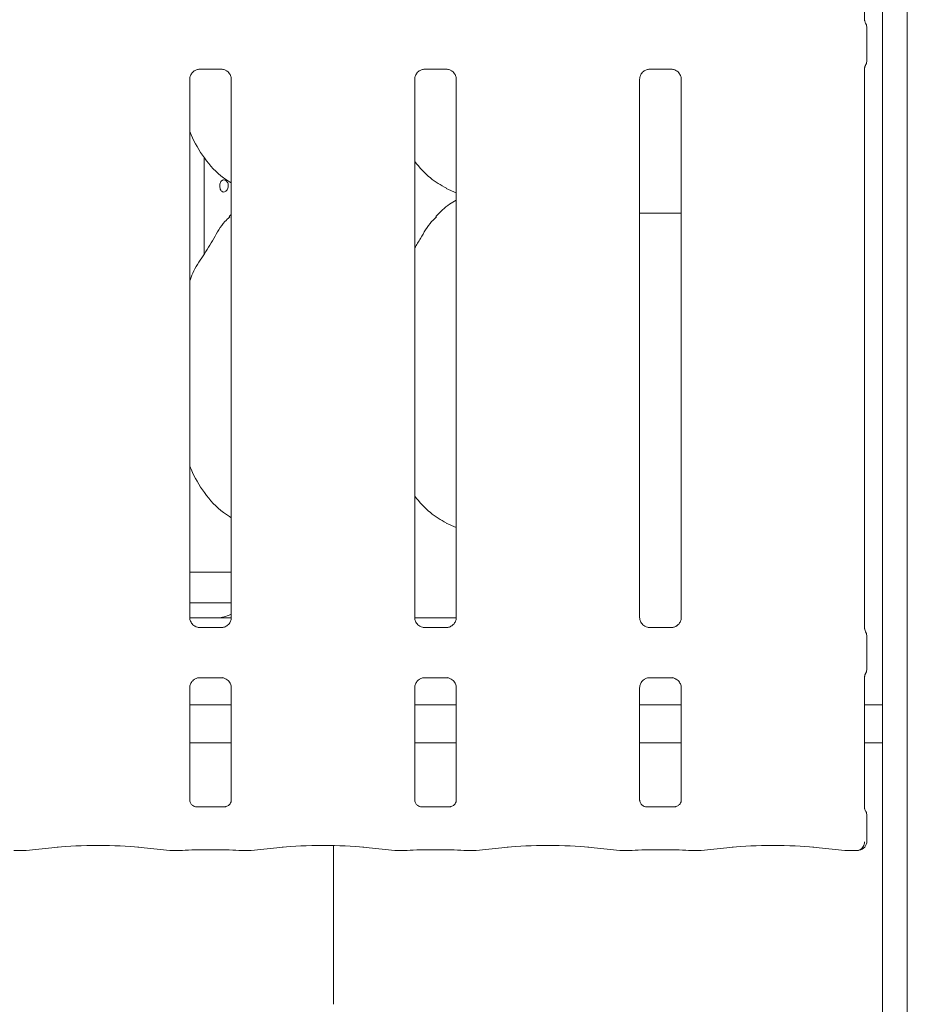
# Model space of a CAD drawing. Units: millimetres. Extents: x 5 to 415, y -14 to 292.
# Drawn here: x 132 to 141, y 93 to 103 of the extents above; entities that cross this region are included whole.
import ezdxf

# ---------------------------------------------------------------- set-up
doc = ezdxf.new("R2010")
doc.units = ezdxf.units.MM

msp = doc.modelspace()

# ---------------------------------------------------------------- linework, layer by layer
at = {"color": 7, "linetype": 'Continuous', "lineweight": 15}
for p, q in [((140.99038, 134.01434), (140.99038, 79.6611)), ((140.73413, 133.84937), (140.73413, 79.6611)), ((140.55157, 103.208), (140.55157, 108.03292)), ((140.57453, 102.79777), (140.57453, 103.13069)), ((133.71366, 102.70677), (133.94334, 102.70677)), ((133.94899, 102.7069), (133.94334, 102.70715)), ((136.02616, 102.70677), (136.25584, 102.70677)), ((136.26149, 102.7069), (136.25584, 102.70715)), ((138.33866, 102.70677), (138.56834, 102.70677)), ((138.57399, 102.7069), (138.56834, 102.70715)), ((140.55157, 96.958), (140.55157, 102.72042)), ((133.61407, 97.07439), (133.61407, 102.60378)), ((134.0417, 102.60406), (134.0417, 97.07467)), ((135.92657, 97.07439), (135.92657, 102.60378)), ((136.3542, 102.60406), (136.3542, 97.07467)), ((138.23907, 97.07439), (138.23907, 102.60378)), ((138.6667, 102.60406), (138.6667, 97.07467)), ((133.76171, 100.80624), (133.76171, 101.80258)), ((136.25042, 101.48293), (136.3542, 101.43821)), ((134.0417, 101.21372), (134.02017, 101.19419)), ((138.23907, 101.22673), (138.54663, 101.22673)), ((138.6667, 101.22673), (138.54663, 101.22673)), ((136.25042, 98.04543), (136.3542, 98.00071)), ((133.61407, 97.53922), (134.0417, 97.53922)), ((133.61407, 97.22673), (134.0417, 97.22673)), ((133.85651, 97.07044), (133.61176, 97.07044)), ((133.85651, 97.0704), (133.85651, 97.07044)), ((135.92716, 97.07048), (136.35374, 97.07048)), ((133.70678, 96.97155), (133.71242, 96.9713)), ((133.9421, 96.97168), (133.71242, 96.97168)), ((136.01928, 96.97155), (136.02492, 96.9713)), ((136.2546, 96.97168), (136.02492, 96.97168)), ((138.33178, 96.97155), (138.33742, 96.9713)), ((138.5671, 96.97168), (138.33742, 96.97168)), ((140.57453, 96.54776), (140.57453, 96.88069)), ((133.71366, 96.45677), (133.94334, 96.45677)), ((133.94899, 96.4569), (133.94334, 96.45715)), ((136.02616, 96.45677), (136.25584, 96.45677)), ((136.26149, 96.4569), (136.25584, 96.45715)), ((138.33866, 96.45677), (138.56834, 96.45677)), ((138.57399, 96.4569), (138.56834, 96.45715)), ((140.55157, 95.10823), (140.55157, 96.47042)), ((133.61407, 95.19873), (133.61407, 96.35379)), ((134.0417, 96.35406), (134.0417, 95.19841)), ((135.92657, 95.19873), (135.92657, 96.35379)), ((136.3542, 96.35406), (136.3542, 95.19841)), ((138.23907, 95.19873), (138.23907, 96.35379)), ((138.6667, 96.35406), (138.6667, 95.19841)), ((134.0417, 96.17673), (133.61407, 96.17673)), ((136.3542, 96.17673), (135.92657, 96.17673)), ((138.6667, 96.17673), (138.23907, 96.17673)), ((140.73413, 96.17673), (140.55157, 96.17673)), ((134.0417, 95.78922), (133.61407, 95.78922)), ((136.3542, 95.78922), (135.92657, 95.78922)), ((138.6667, 95.78922), (138.23907, 95.78922)), ((140.73413, 95.78922), (140.55157, 95.78922)), ((133.98031, 95.13138), (133.67542, 95.13138)), ((133.98031, 95.13112), (133.9845, 95.13132)), ((136.29281, 95.13138), (135.98792, 95.13138)), ((136.29281, 95.13112), (136.297, 95.13132)), ((138.60531, 95.13138), (138.30042, 95.13138)), ((138.60531, 95.13112), (138.6095, 95.13132)), ((140.57453, 94.77745), (140.57453, 95.04038)), ((131.805, 94.68053), (131.92705, 94.68053)), ((131.93414, 94.6809), (132.26159, 94.71531)), ((133.08168, 94.71531), (133.40913, 94.6809)), ((133.41622, 94.68053), (133.53827, 94.68053)), ((133.67657, 94.68709), (133.9792, 94.68709)), ((134.1175, 94.68053), (134.23955, 94.68053)), ((134.24664, 94.6809), (134.57409, 94.71531)), ((135.09351, 93.10173), (135.09351, 94.73252)), ((135.39418, 94.71531), (135.72163, 94.6809)), ((135.72872, 94.68053), (135.85077, 94.68053)), ((135.98907, 94.68709), (136.2917, 94.68709)), ((136.43, 94.68053), (136.55205, 94.68053)), ((136.55914, 94.6809), (136.88659, 94.71531)), ((137.70668, 94.71531), (138.03413, 94.6809)), ((138.04122, 94.68053), (138.16327, 94.68053)), ((138.30157, 94.68709), (138.6042, 94.68709)), ((138.7425, 94.68053), (138.86455, 94.68053)), ((138.87164, 94.6809), (139.19909, 94.71531)), ((140.01918, 94.71531), (140.34663, 94.6809)), ((140.35372, 94.68053), (140.46829, 94.68053))]:
    msp.add_line(p, q, dxfattribs=at)
msp.add_arc((140.48078, 94.77745), 0.09375, 279.856278, 0, dxfattribs=at)
for centre, major_axis, ratio, start_param, end_param in [((133.86438, 97.44352), (0.37406, -0.07838), 0.98120088, 5.06314911, 5.39803317), ((134.89863, 97.28928), (1.13248, 0.20251), 0.07335026, 3.53085616, 3.66658575), ((131.92569, 94.77428), (-0.00766, 0.09345), 0.60775415, 3.00759676, 3.15555726), ((132.67163, 94.67119), (0.59375, 0), 0.10510424, 0.78539816, 2.35619449), ((133.41757, 94.77428), (0.00766, 0.09345), 0.60775415, 3.12762805, 3.27558855), ((133.67657, 94.6679), (0.1875, 0), 0.10510424, 1.57079633, 2.411865), ((133.9792, 94.6679), (0.1875, 0), 0.10510424, 0.72972766, 1.57079633), ((134.23819, 94.77428), (-0.00766, 0.09345), 0.60775415, 3.00759676, 3.15555726), ((134.98413, 94.67119), (0.59375, 0), 0.10510424, 0.78539816, 2.35619449), ((135.73007, 94.77428), (0.00766, 0.09345), 0.60775415, 3.12762805, 3.27558855), ((135.98907, 94.6679), (0.1875, 0), 0.10510424, 1.57079633, 2.411865), ((136.2917, 94.6679), (0.1875, 0), 0.10510424, 0.72972766, 1.57079633), ((136.55069, 94.77428), (-0.00766, 0.09345), 0.60775415, 3.00759676, 3.15555726), ((137.29663, 94.67119), (0.59375, 0), 0.10510424, 0.78539816, 2.35619449), ((138.04257, 94.77428), (0.00766, 0.09345), 0.60775415, 3.12762805, 3.27558855), ((138.30157, 94.6679), (0.1875, 0), 0.10510424, 1.57079633, 2.411865), ((138.6042, 94.6679), (0.1875, 0), 0.10510424, 0.72972766, 1.57079633), ((138.86319, 94.77428), (-0.00766, 0.09345), 0.60775415, 3.00759676, 3.15555726), ((139.60913, 94.67119), (0.59375, 0), 0.10510424, 0.78539816, 2.35619449), ((140.35507, 94.77428), (0.00766, 0.09345), 0.60775415, 3.12762805, 3.27558855)]:
    msp.add_ellipse(centre, major_axis=major_axis, ratio=ratio, start_param=start_param, end_param=end_param, dxfattribs=at)
for points, knots in [([(140.56206, 103.17759), (140.56206, 103.17759), (140.56206, 103.17759), (140.56206, 103.1776), (140.56204, 103.17762), (140.56201, 103.17767), (140.5569, 103.18705), (140.55209, 103.20015), (140.55155, 103.21018), (140.55155, 103.2099), (140.55155, 103.20983)], [0, 0, 0, 0, 0.00006037, 0.00056278, 0.00117882, 0.00214658, 0.00442239, 0.68134789, 0.9258763, 1, 1, 1, 1]), ([(140.56205, 103.17761), (140.56308, 103.17577), (140.56771, 103.16751), (140.57334, 103.15177), (140.57406, 103.1374), (140.57441, 103.13037)], [0, 0, 0, 0, 0.12791902, 0.57327293, 1, 1, 1, 1]), ([(140.56205, 102.75084), (140.56308, 102.75268), (140.56771, 102.76094), (140.57334, 102.77668), (140.57406, 102.79105), (140.57441, 102.79808)], [0, 0, 0, 0, 0.12791811, 0.57312336, 1, 1, 1, 1]), ([(133.61412, 102.60335), (133.61411, 102.60369), (133.61386, 102.60864), (133.61647, 102.62946), (133.62958, 102.66042), (133.65815, 102.68999), (133.68855, 102.70377), (133.70828, 102.70676), (133.71278, 102.70674), (133.71444, 102.70673)], [0, 0, 0, 0, 0.0093665, 0.13721784, 0.3586572, 0.6051239, 0.81749706, 0.93281993, 1, 1, 1, 1]), ([(133.71366, 102.70684), (133.71334, 102.70681), (133.71148, 102.70667), (133.70898, 102.70683), (133.70698, 102.70689), (133.70678, 102.7069)], [0, 0, 0, 0, 0.15969645, 0.91387451, 1, 1, 1, 1]), ([(133.94277, 102.70669), (133.94421, 102.70668), (133.94853, 102.70662), (133.96513, 102.7043), (133.97907, 102.69726), (133.98744, 102.69302)], [0, 0, 0, 0, 0.16556706, 0.49876172, 1, 1, 1, 1]), ([(133.98744, 102.69302), (133.98839, 102.69262), (134.0027, 102.68662), (134.02427, 102.66294), (134.03993, 102.62877), (134.0412, 102.6103), (134.04168, 102.60323)], [0, 0, 0, 0, 0.02850236, 0.42876072, 0.78124418, 1, 1, 1, 1]), ([(135.92662, 102.60335), (135.92661, 102.60369), (135.92636, 102.60864), (135.92897, 102.62946), (135.94208, 102.66042), (135.97065, 102.68999), (136.00105, 102.70377), (136.02078, 102.70676), (136.02528, 102.70674), (136.02694, 102.70673)], [0, 0, 0, 0, 0.0093665, 0.13721784, 0.3586572, 0.6051239, 0.81749706, 0.93281993, 1, 1, 1, 1]), ([(136.02616, 102.70684), (136.02584, 102.70681), (136.02398, 102.70667), (136.02148, 102.70683), (136.01948, 102.70689), (136.01928, 102.7069)], [0, 0, 0, 0, 0.15969645, 0.91387451, 1, 1, 1, 1]), ([(136.25527, 102.70669), (136.25671, 102.70668), (136.26103, 102.70662), (136.27763, 102.7043), (136.29157, 102.69726), (136.29994, 102.69302)], [0, 0, 0, 0, 0.16556617, 0.49871549, 1, 1, 1, 1]), ([(136.29994, 102.69302), (136.30089, 102.69262), (136.3152, 102.68662), (136.33677, 102.66294), (136.35243, 102.62877), (136.3537, 102.6103), (136.35418, 102.60323)], [0, 0, 0, 0, 0.02850236, 0.42876072, 0.78124418, 1, 1, 1, 1]), ([(138.23912, 102.60335), (138.23911, 102.60369), (138.23886, 102.60864), (138.24147, 102.62946), (138.25458, 102.66042), (138.28315, 102.68999), (138.31355, 102.70377), (138.33328, 102.70676), (138.33778, 102.70674), (138.33944, 102.70673)], [0, 0, 0, 0, 0.0093665, 0.13721784, 0.3586572, 0.6051239, 0.81749706, 0.93281993, 1, 1, 1, 1]), ([(138.33866, 102.70684), (138.33834, 102.70681), (138.33648, 102.70667), (138.33398, 102.70683), (138.33198, 102.70689), (138.33178, 102.7069)], [0, 0, 0, 0, 0.15969645, 0.91387451, 1, 1, 1, 1]), ([(138.56777, 102.70669), (138.56921, 102.70668), (138.57353, 102.70662), (138.59013, 102.7043), (138.60407, 102.69726), (138.61244, 102.69302)], [0, 0, 0, 0, 0.16556617, 0.49871549, 1, 1, 1, 1]), ([(138.61244, 102.69302), (138.61339, 102.69262), (138.6277, 102.68662), (138.64927, 102.66294), (138.66493, 102.62877), (138.6662, 102.6103), (138.66668, 102.60323)], [0, 0, 0, 0, 0.02850236, 0.42876072, 0.78124418, 1, 1, 1, 1]), ([(140.55157, 102.71841), (140.55156, 102.71887), (140.55155, 102.71992), (140.55298, 102.73029), (140.5564, 102.74035), (140.56059, 102.74826), (140.56158, 102.75009), (140.56205, 102.75085), (140.56207, 102.75088), (140.56208, 102.75089), (140.56208, 102.75089), (140.56208, 102.75089)], [0, 0, 0, 0, 0.18536276, 0.43177356, 0.85608216, 0.9489937, 0.99692481, 0.99854121, 0.99936928, 0.99990206, 1, 1, 1, 1]), ([(134.0417, 101.53952), (134.01481, 101.55557), (133.90623, 101.62037), (133.7604, 101.7891), (133.65768, 101.96016), (133.61851, 102.05635), (133.61407, 102.06726)], [0, 0, 0, 0, 0.13583298, 0.54853621, 0.94880389, 1, 1, 1, 1]), ([(136.25345, 101.48457), (136.19584, 101.51679), (136.06989, 101.58723), (135.97698, 101.69799), (135.92657, 101.75809)], [0, 0, 0, 0, 0.45743692, 1, 1, 1, 1]), ([(134.01036, 101.50797), (134.00984, 101.515), (134.00881, 101.52904), (134.00078, 101.54773), (133.98912, 101.56196), (133.97478, 101.57011), (133.95964, 101.57125), (133.94539, 101.56527), (133.93354, 101.55285), (133.92529, 101.53537), (133.92142, 101.51479), (133.92229, 101.49346), (133.92781, 101.47377), (133.93748, 101.45793), (133.95036, 101.44771), (133.96514, 101.44428), (133.98017, 101.44803), (133.99375, 101.45852), (134.00413, 101.47457), (134.0096, 101.49204), (134.01015, 101.50351), (134.01036, 101.50797)], [0, 0, 0, 0, 0.05362587, 0.10724617, 0.16092362, 0.21465287, 0.26830448, 0.32189149, 0.37551576, 0.42922548, 0.48292433, 0.53655717, 0.59014079, 0.64379348, 0.69751233, 0.75119563, 0.80479399, 0.8583967, 0.91207479, 0.96579625, 1, 1, 1, 1]), ([(136.3542, 101.36195), (136.33054, 101.34883), (136.2507, 101.30457), (136.18876, 101.23978), (136.14517, 101.19419)], [0, 0, 0, 0, 0.2963439, 1, 1, 1, 1]), ([(133.61407, 100.53186), (133.62347, 100.55867), (133.65589, 100.65113), (133.75447, 100.7891), (133.86136, 100.96654), (133.94074, 101.11104), (134.00836, 101.17449), (134.02539, 101.19047)], [0, 0, 0, 0, 0.10897933, 0.37580407, 0.64437157, 0.91044124, 1, 1, 1, 1]), ([(135.92657, 100.87145), (135.94654, 100.90357), (136.00297, 100.99433), (136.06565, 101.1111), (136.13334, 101.1745), (136.15039, 101.19047)], [0, 0, 0, 0, 0.29068944, 0.8213713, 1, 1, 1, 1]), ([(134.0417, 98.10023), (134.01484, 98.11692), (133.90721, 98.1838), (133.76011, 98.35115), (133.65768, 98.52267), (133.61851, 98.61886), (133.61407, 98.62976)], [0, 0, 0, 0, 0.13704224, 0.54916796, 0.94887553, 1, 1, 1, 1]), ([(136.24964, 98.04583), (136.19347, 98.07872), (136.0698, 98.15111), (135.97714, 98.26075), (135.92657, 98.32059)], [0, 0, 0, 0, 0.45422097, 1, 1, 1, 1]), ([(133.66833, 96.98543), (133.66738, 96.98583), (133.65307, 96.99184), (133.6315, 97.01551), (133.61584, 97.04968), (133.61457, 97.06815), (133.61408, 97.07522)], [0, 0, 0, 0, 0.02850201, 0.42875554, 0.78123474, 1, 1, 1, 1]), ([(133.92611, 97.07241), (133.92436, 97.0724), (133.92255, 97.07238), (133.92075, 97.07193), (133.92069, 97.07191)], [0, 0, 0, 0, 0.96395026, 1, 1, 1, 1]), ([(134.04129, 97.07081), (134.02787, 97.07087), (134.00141, 97.07099), (133.96547, 97.07153), (133.93715, 97.0719), (133.92766, 97.07234), (133.92611, 97.07241)], [0, 0, 0, 0, 0.3185283, 0.62800221, 0.93901499, 1, 1, 1, 1]), ([(134.04164, 97.0751), (134.04166, 97.07476), (134.04191, 97.06981), (134.0393, 97.049), (134.02619, 97.01803), (133.99762, 96.98846), (133.96722, 96.97468), (133.94749, 96.97169), (133.94298, 96.97171), (133.94132, 96.97172)], [0, 0, 0, 0, 0.00936651, 0.13721012, 0.35864988, 0.60511702, 0.81748685, 0.93281118, 1, 1, 1, 1]), ([(135.98083, 96.98543), (135.97988, 96.98583), (135.96557, 96.99184), (135.944, 97.01551), (135.92834, 97.04968), (135.92707, 97.06815), (135.92658, 97.07522)], [0, 0, 0, 0, 0.02850201, 0.42875554, 0.78123474, 1, 1, 1, 1]), ([(136.35414, 97.0751), (136.35416, 97.07476), (136.35441, 97.06981), (136.3518, 97.049), (136.33869, 97.01803), (136.31012, 96.98846), (136.27972, 96.97468), (136.25999, 96.97169), (136.25548, 96.97171), (136.25382, 96.97172)], [0, 0, 0, 0, 0.00936651, 0.13721012, 0.35864988, 0.60511702, 0.81748685, 0.93281118, 1, 1, 1, 1]), ([(138.29333, 96.98543), (138.29238, 96.98583), (138.27807, 96.99184), (138.2565, 97.01551), (138.24084, 97.04968), (138.23957, 97.06815), (138.23908, 97.07522)], [0, 0, 0, 0, 0.02850201, 0.42875554, 0.78123474, 1, 1, 1, 1]), ([(138.66664, 97.0751), (138.66666, 97.07476), (138.66691, 97.06981), (138.66433, 97.04887), (138.65096, 97.01888), (138.63122, 96.99463), (138.61758, 96.98854), (138.6165, 96.98805)], [0, 0, 0, 0, 0.01495156, 0.21902548, 0.57250488, 0.96593493, 1, 1, 1, 1]), ([(133.713, 96.97176), (133.71156, 96.97178), (133.70724, 96.97183), (133.69064, 96.97415), (133.6767, 96.9812), (133.66833, 96.98543)], [0, 0, 0, 0, 0.16556881, 0.498767, 1, 1, 1, 1]), ([(133.9421, 96.97161), (133.94243, 96.97164), (133.94429, 96.97179), (133.94679, 96.97163), (133.94879, 96.97156), (133.94899, 96.97155)], [0, 0, 0, 0, 0.15971331, 0.91386516, 1, 1, 1, 1]), ([(136.0255, 96.97176), (136.02406, 96.97178), (136.01974, 96.97183), (136.00314, 96.97415), (135.9892, 96.9812), (135.98083, 96.98543)], [0, 0, 0, 0, 0.16556881, 0.498767, 1, 1, 1, 1]), ([(136.2546, 96.97161), (136.25493, 96.97164), (136.25679, 96.97179), (136.25929, 96.97163), (136.26129, 96.97156), (136.26149, 96.97155)], [0, 0, 0, 0, 0.15971331, 0.91386516, 1, 1, 1, 1]), ([(138.338, 96.97176), (138.33656, 96.97178), (138.33224, 96.97183), (138.31564, 96.97415), (138.3017, 96.9812), (138.29333, 96.98543)], [0, 0, 0, 0, 0.16556881, 0.498767, 1, 1, 1, 1]), ([(138.5671, 96.97161), (138.56743, 96.97164), (138.56929, 96.97179), (138.57179, 96.97163), (138.57379, 96.97156), (138.57399, 96.97155)], [0, 0, 0, 0, 0.15971331, 0.91386516, 1, 1, 1, 1]), ([(138.6165, 96.98805), (138.60684, 96.98274), (138.59136, 96.97421), (138.57303, 96.97178), (138.5688, 96.97176), (138.56746, 96.97176)], [0, 0, 0, 0, 0.53066493, 0.85102679, 1, 1, 1, 1]), ([(140.56206, 96.92759), (140.56206, 96.92759), (140.56206, 96.92759), (140.56206, 96.9276), (140.56204, 96.92762), (140.56201, 96.92767), (140.5569, 96.937), (140.55209, 96.95016), (140.55155, 96.96018), (140.55155, 96.9599), (140.55155, 96.95983)], [0, 0, 0, 0, 0.00006037, 0.00056909, 0.00118513, 0.0021529, 0.00442872, 0.68135757, 0.92587599, 1, 1, 1, 1]), ([(140.56205, 96.92761), (140.56308, 96.92577), (140.56771, 96.91751), (140.57334, 96.90177), (140.57406, 96.8874), (140.57441, 96.88037)], [0, 0, 0, 0, 0.127949185, 0.573238827, 1, 1, 1, 1]), ([(140.55157, 96.46841), (140.55156, 96.46887), (140.55155, 96.46992), (140.55297, 96.4803), (140.55641, 96.49029), (140.56058, 96.49829), (140.56159, 96.50005), (140.56205, 96.50085), (140.56207, 96.50088), (140.56208, 96.5009), (140.56208, 96.50089), (140.56208, 96.50089)], [0, 0, 0, 0, 0.18535939, 0.43174306, 0.85603111, 0.9489782, 0.99688697, 0.99852422, 0.99935225, 0.99988501, 1, 1, 1, 1]), ([(140.56205, 96.50084), (140.56308, 96.50268), (140.56771, 96.51094), (140.57335, 96.52668), (140.57406, 96.54105), (140.57441, 96.54808)], [0, 0, 0, 0, 0.12794828, 0.57308926, 1, 1, 1, 1]), ([(133.61412, 96.35335), (133.61411, 96.35369), (133.61386, 96.35864), (133.61644, 96.37958), (133.62981, 96.40957), (133.64956, 96.43382), (133.66318, 96.43991), (133.66427, 96.4404)], [0, 0, 0, 0, 0.01495194, 0.21903106, 0.57251947, 0.96595954, 1, 1, 1, 1]), ([(133.66427, 96.4404), (133.67392, 96.44572), (133.6894, 96.45424), (133.70774, 96.45667), (133.71197, 96.45669), (133.71331, 96.4567)], [0, 0, 0, 0, 0.53068574, 0.8510334, 1, 1, 1, 1]), ([(133.71366, 96.45684), (133.71334, 96.45682), (133.71148, 96.45666), (133.70898, 96.45682), (133.70698, 96.45689), (133.70678, 96.4569)], [0, 0, 0, 0, 0.15971331, 0.91386516, 1, 1, 1, 1]), ([(133.94277, 96.45669), (133.94421, 96.45667), (133.94853, 96.45662), (133.96509, 96.45431), (133.979, 96.44728), (133.98733, 96.44307)], [0, 0, 0, 0, 0.16592853, 0.49985064, 1, 1, 1, 1]), ([(133.98733, 96.44307), (133.98832, 96.44266), (134.00266, 96.43663), (134.02427, 96.41295), (134.03993, 96.37877), (134.0412, 96.3603), (134.04168, 96.35323)], [0, 0, 0, 0, 0.02955798, 0.42937646, 0.78147253, 1, 1, 1, 1]), ([(135.92662, 96.35335), (135.92661, 96.35369), (135.92636, 96.35864), (135.92894, 96.37958), (135.94231, 96.40957), (135.96206, 96.43382), (135.97568, 96.43991), (135.97677, 96.4404)], [0, 0, 0, 0, 0.01495194, 0.21903106, 0.57251947, 0.96595954, 1, 1, 1, 1]), ([(135.97677, 96.4404), (135.98642, 96.44572), (136.0019, 96.45424), (136.02024, 96.45667), (136.02447, 96.45669), (136.02581, 96.4567)], [0, 0, 0, 0, 0.53068574, 0.8510334, 1, 1, 1, 1]), ([(136.02616, 96.45684), (136.02584, 96.45682), (136.02398, 96.45666), (136.02148, 96.45682), (136.01948, 96.45689), (136.01928, 96.4569)], [0, 0, 0, 0, 0.15971331, 0.91386516, 1, 1, 1, 1]), ([(136.25527, 96.45669), (136.25671, 96.45667), (136.26103, 96.45662), (136.27759, 96.45431), (136.29149, 96.44728), (136.29983, 96.44307)], [0, 0, 0, 0, 0.16592764, 0.4998043, 1, 1, 1, 1]), ([(136.29983, 96.44307), (136.30082, 96.44266), (136.31516, 96.43663), (136.33677, 96.41295), (136.35243, 96.37877), (136.3537, 96.3603), (136.35418, 96.35323)], [0, 0, 0, 0, 0.02955798, 0.42937646, 0.78147253, 1, 1, 1, 1]), ([(138.23912, 96.35335), (138.23911, 96.35369), (138.23886, 96.35864), (138.24144, 96.37958), (138.25481, 96.40957), (138.27456, 96.43382), (138.28818, 96.43991), (138.28927, 96.4404)], [0, 0, 0, 0, 0.01495194, 0.21903106, 0.57251947, 0.96595954, 1, 1, 1, 1]), ([(138.28927, 96.4404), (138.29892, 96.44572), (138.3144, 96.45424), (138.33274, 96.45667), (138.33697, 96.45669), (138.33831, 96.4567)], [0, 0, 0, 0, 0.53068574, 0.8510334, 1, 1, 1, 1]), ([(138.33866, 96.45684), (138.33834, 96.45682), (138.33648, 96.45666), (138.33398, 96.45682), (138.33198, 96.45689), (138.33178, 96.4569)], [0, 0, 0, 0, 0.15971331, 0.91386516, 1, 1, 1, 1]), ([(138.56777, 96.45669), (138.56921, 96.45667), (138.57353, 96.45662), (138.59013, 96.4543), (138.60407, 96.44726), (138.61244, 96.44302)], [0, 0, 0, 0, 0.16556792, 0.49872077, 1, 1, 1, 1]), ([(138.61244, 96.44302), (138.61339, 96.44263), (138.6277, 96.43662), (138.64927, 96.41294), (138.66493, 96.37877), (138.6662, 96.3603), (138.66668, 96.35323)], [0, 0, 0, 0, 0.02850201, 0.42875554, 0.78123474, 1, 1, 1, 1]), ([(133.67608, 95.13138), (133.67618, 95.13138), (133.67655, 95.13137), (133.67223, 95.13168), (133.66167, 95.13427), (133.64267, 95.14348), (133.624, 95.16307), (133.61514, 95.18525), (133.61402, 95.19759), (133.61408, 95.19926), (133.61408, 95.1994)], [0, 0, 0, 0, 0.033728172, 0.114905275, 0.223018623, 0.382181618, 0.651121226, 0.86746787, 0.988468306, 1, 1, 1, 1]), ([(134.04159, 95.19901), (134.04161, 95.1981), (134.04165, 95.19485), (134.03922, 95.18063), (134.02877, 95.15897), (134.0092, 95.14065), (133.98993, 95.13286), (133.98045, 95.13139), (133.97965, 95.13138), (133.97929, 95.13138)], [0, 0, 0, 0, 0.05112415, 0.18374031, 0.38424804, 0.64971367, 0.82741218, 0.92250371, 1, 1, 1, 1]), ([(135.98858, 95.13138), (135.98868, 95.13138), (135.98905, 95.13137), (135.98473, 95.13168), (135.97417, 95.13427), (135.95517, 95.14348), (135.9365, 95.16307), (135.92764, 95.18525), (135.92652, 95.19759), (135.92658, 95.19926), (135.92658, 95.1994)], [0, 0, 0, 0, 0.033728172, 0.114905275, 0.223018623, 0.382181618, 0.651121226, 0.86746787, 0.988468306, 1, 1, 1, 1]), ([(136.35409, 95.19901), (136.35411, 95.1981), (136.35415, 95.19485), (136.35172, 95.18063), (136.34127, 95.15897), (136.3217, 95.14065), (136.30243, 95.13286), (136.29295, 95.13139), (136.29215, 95.13138), (136.29179, 95.13138)], [0, 0, 0, 0, 0.05112415, 0.18374031, 0.38424804, 0.64971367, 0.82741218, 0.92250371, 1, 1, 1, 1]), ([(138.30108, 95.13138), (138.30118, 95.13138), (138.30155, 95.13137), (138.29723, 95.13168), (138.28667, 95.13427), (138.26767, 95.14348), (138.249, 95.16307), (138.24014, 95.18525), (138.23902, 95.19759), (138.23908, 95.19926), (138.23908, 95.1994)], [0, 0, 0, 0, 0.033728172, 0.114905275, 0.223018623, 0.382181618, 0.651121226, 0.86746787, 0.988468306, 1, 1, 1, 1]), ([(138.66659, 95.19901), (138.66661, 95.1981), (138.66665, 95.19485), (138.66422, 95.18063), (138.65377, 95.15897), (138.6342, 95.14065), (138.61493, 95.13286), (138.60545, 95.13139), (138.60465, 95.13138), (138.60429, 95.13138)], [0, 0, 0, 0, 0.05112415, 0.18374031, 0.38424804, 0.64971367, 0.82741218, 0.92250371, 1, 1, 1, 1]), ([(140.55824, 95.09331), (140.55824, 95.0933), (140.55826, 95.09327), (140.55817, 95.09343), (140.55793, 95.09382), (140.55741, 95.09471), (140.55668, 95.09601), (140.55419, 95.10085), (140.55181, 95.10753), (140.55152, 95.11215), (140.55152, 95.11138), (140.55152, 95.11133)], [0, 0, 0, 0, 0.002489866, 0.015910385, 0.032317624, 0.059862818, 0.105490979, 0.1610555, 0.6902544, 0.980162046, 1, 1, 1, 1]), ([(140.57441, 95.04007), (140.57405, 95.0471), (140.57333, 95.06146), (140.56722, 95.07872), (140.56145, 95.08816), (140.55953, 95.09131)], [0, 0, 0, 0, 0.389653956, 0.796217582, 1, 1, 1, 1]), ([(140.54994, 94.77175), (140.54946, 94.76299), (140.54852, 94.74581), (140.53879, 94.72226), (140.52347, 94.70184), (140.5012, 94.68589), (140.48072, 94.68074), (140.46864, 94.68085), (140.46616, 94.68103), (140.46603, 94.68104)], [0, 0, 0, 0, 0.1751999, 0.34347201, 0.51486455, 0.71146719, 0.94072215, 0.99666907, 1, 1, 1, 1]), ([(133.53827, 94.68186), (133.5378, 94.68128), (133.53731, 94.68068), (133.53684, 94.68102), (133.53681, 94.68104)], [0, 0, 0, 0, 0.94709801, 1, 1, 1, 1]), ([(134.1175, 94.68186), (134.11796, 94.68128), (134.11844, 94.68068), (134.11893, 94.68102), (134.11895, 94.68104)], [0, 0, 0, 0, 0.94704231, 1, 1, 1, 1]), ([(135.85077, 94.68186), (135.8503, 94.68128), (135.84981, 94.68068), (135.84934, 94.68102), (135.84931, 94.68104)], [0, 0, 0, 0, 0.94709801, 1, 1, 1, 1]), ([(136.43, 94.68186), (136.43046, 94.68128), (136.43094, 94.68068), (136.43143, 94.68102), (136.43145, 94.68104)], [0, 0, 0, 0, 0.94704231, 1, 1, 1, 1]), ([(138.16327, 94.68186), (138.1628, 94.68128), (138.16231, 94.68068), (138.16184, 94.68102), (138.16181, 94.68104)], [0, 0, 0, 0, 0.94709801, 1, 1, 1, 1]), ([(138.7425, 94.68186), (138.74296, 94.68128), (138.74344, 94.68068), (138.74393, 94.68102), (138.74395, 94.68104)], [0, 0, 0, 0, 0.94704231, 1, 1, 1, 1]), ([(140.46829, 94.68072), (140.4682, 94.68065), (140.4675, 94.68008), (140.46673, 94.68074), (140.46606, 94.68102), (140.46603, 94.68104)], [0, 0, 0, 0, 0.11221357, 0.95029341, 1, 1, 1, 1]), ([(140.49128, 94.684), (140.49118, 94.68397), (140.49051, 94.68377), (140.49325, 94.68446), (140.49619, 94.68497), (140.49683, 94.68509)], [0, 0, 0, 0, 0.13061954, 0.81200021, 1, 1, 1, 1])]:
    msp.add_open_spline(points, degree=3, knots=knots, dxfattribs=at)

doc.saveas('drawing.dxf')
